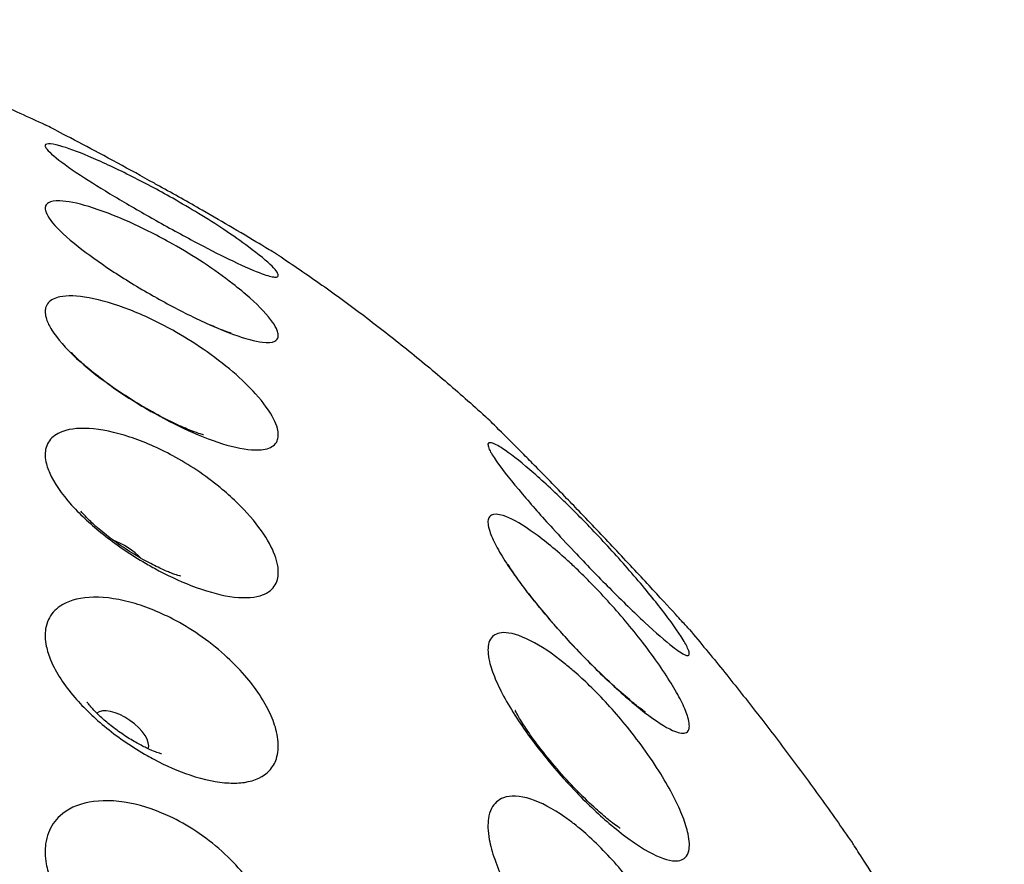
# Model space of a CAD drawing. Units: millimetres. Extents: x 672 to 1573, y 878 to 2441.
# Drawn here: x 757 to 779, y 2419 to 2437 of the extents above; entities that cross this region are included whole.
import ezdxf

# ---------------------------------------------------------------- set-up
doc = ezdxf.new("R2010")
doc.units = ezdxf.units.MM
doc.header["$LTSCALE"] = 10
doc.layers.add('Spigoli visibili(ISO)', color=179, linetype='Continuous', lineweight=25, true_color=0x262659)

msp = doc.modelspace()

# ---------------------------------------------------------------- linework, layer by layer
at = {"layer": 'Spigoli visibili(ISO)'}
for centre, major_axis, ratio, start_param, end_param in [((758.8, 2425.476), (0.586, -0.382), 0.374155, 1.010571, 2.131021), ((758.8, 2421.578), (-0.575, 0.399), 0.458792, 3.239776, 6.185002)]:
    msp.add_ellipse(centre, major_axis=major_axis, ratio=ratio, start_param=start_param, end_param=end_param, dxfattribs=at)
for points, knots in [([(751.114, 2437.49), (751.537, 2437.352), (751.955, 2437.211), (752.783, 2436.921), (753.191, 2436.772), (753.999, 2436.466), (754.397, 2436.31), (755.184, 2435.989), (755.573, 2435.825), (756.34, 2435.49), (756.718, 2435.318), (757.091, 2435.143)], [0.30935208, 0.30935208, 0.30935208, 0.30935208, 0.31923281, 0.31923281, 0.32911355, 0.32911355, 0.33899429, 0.33899429, 0.34887503, 0.34887503, 0.35875577, 0.35875577, 0.35875577, 0.35875577]), ([(759.53, 2433.836), (759.248, 2433.992), (758.972, 2434.144), (758.424, 2434.441), (758.16, 2434.582), (757.668, 2434.843), (757.457, 2434.953), (757.234, 2435.069), (757.175, 2435.099), (757.115, 2435.131), (757.1, 2435.138), (757.092, 2435.142), (757.091, 2435.143), (757.091, 2435.143)], [-0.9633488, -0.9633488, -0.9633488, -0.9633488, -0.8659945, -0.8659945, -0.7579721, -0.7579721, -0.6320305, -0.6320305, -0.563477, -0.563477, -0.5196688, -0.5196688, -0.5052368, -0.5052368, -0.5052368, -0.5052368]), ([(759.53, 2433.026), (759.223, 2433.199), (758.923, 2433.373), (758.36, 2433.711), (758.102, 2433.871), (757.622, 2434.187), (757.417, 2434.333), (757.213, 2434.506), (757.163, 2434.555), (757.111, 2434.621), (757.098, 2434.643), (757.089, 2434.677), (757.092, 2434.69), (757.112, 2434.711), (757.133, 2434.717), (757.22, 2434.72), (757.305, 2434.704), (757.583, 2434.627), (757.804, 2434.547), (758.337, 2434.322), (758.647, 2434.179), (759.291, 2433.857), (759.616, 2433.683), (759.94, 2433.5), (760.136, 2433.388), (760.33, 2433.274), (760.716, 2433.039), (760.905, 2432.919), (761.287, 2432.665), (761.472, 2432.536), (761.869, 2432.242), (762.047, 2432.094), (762.21, 2431.93), (762.248, 2431.886), (762.287, 2431.825), (762.296, 2431.805), (762.3, 2431.773), (762.296, 2431.761), (762.272, 2431.743), (762.248, 2431.739), (762.153, 2431.746), (762.06, 2431.771), (761.769, 2431.876), (761.548, 2431.973), (761.055, 2432.209), (760.799, 2432.339), (760.216, 2432.646), (759.892, 2432.822), (759.556, 2433.011), (759.543, 2433.019), (759.53, 2433.026)], [-0.96333, -0.96333, -0.96333, -0.96333, -0.857354, -0.857354, -0.749834, -0.749834, -0.622869, -0.622869, -0.558712, -0.558712, -0.517199, -0.517199, -0.479467, -0.479467, -0.432624, -0.432624, -0.350285, -0.350285, -0.231544, -0.231544, -0.111479, -0.111479, 0, 0, 0, 0.06784, 0.06784, 0.140255, 0.140255, 0.225624, 0.225624, 0.352573, 0.352573, 0.411123, 0.411123, 0.451653, 0.451653, 0.49005, 0.49005, 0.53959, 0.53959, 0.628341, 0.628341, 0.746709, 0.746709, 0.847294, 0.847294, 0.958832, 0.958832, 0.963233, 0.963233, 0.963233, 0.963233]), ([(762.298, 2432.231), (762.298, 2432.231), (762.294, 2432.233), (762.272, 2432.247), (762.247, 2432.262), (762.151, 2432.32), (762.058, 2432.376), (761.766, 2432.551), (761.545, 2432.682), (761.072, 2432.96), (760.843, 2433.093), (760.292, 2433.409), (759.97, 2433.591), (759.606, 2433.793), (759.568, 2433.815), (759.53, 2433.836)], [0.4578577, 0.4578577, 0.4578577, 0.4578577, 0.4897773, 0.4897773, 0.540448, 0.540448, 0.6287377, 0.6287377, 0.7472757, 0.7472757, 0.8382384, 0.8382384, 0.949973, 0.949973, 0.9631482, 0.9631482, 0.9631482, 0.9631482]), ([(759.53, 2431.307), (759.517, 2431.314), (759.503, 2431.322), (759.17, 2431.511), (758.86, 2431.701), (758.296, 2432.073), (758.044, 2432.253), (757.578, 2432.621), (757.383, 2432.802), (757.197, 2433.027), (757.153, 2433.093), (757.107, 2433.189), (757.096, 2433.224), (757.089, 2433.284), (757.092, 2433.31), (757.113, 2433.361), (757.134, 2433.384), (757.221, 2433.433), (757.307, 2433.447), (757.584, 2433.437), (757.804, 2433.394), (758.337, 2433.233), (758.647, 2433.115), (759.291, 2432.825), (759.616, 2432.66), (759.94, 2432.478), (760.173, 2432.346), (760.401, 2432.206), (760.858, 2431.907), (761.08, 2431.748), (761.42, 2431.484), (761.549, 2431.378), (761.893, 2431.071), (762.063, 2430.888), (762.217, 2430.668), (762.252, 2430.606), (762.288, 2430.514), (762.296, 2430.481), (762.3, 2430.422), (762.295, 2430.397), (762.273, 2430.347), (762.25, 2430.325), (762.158, 2430.28), (762.067, 2430.273), (761.781, 2430.306), (761.563, 2430.364), (761.046, 2430.552), (760.758, 2430.676), (760.15, 2430.969), (759.839, 2431.132), (759.53, 2431.307)], [-0.963327, -0.963327, -0.963327, -0.963327, -0.958692, -0.958692, -0.848476, -0.848476, -0.741468, -0.741468, -0.614689, -0.614689, -0.554448, -0.554448, -0.514857, -0.514857, -0.478324, -0.478324, -0.432127, -0.432127, -0.349925, -0.349925, -0.231531, -0.231531, -0.111486, -0.111486, 0, 0, 0, 0.080427, 0.080427, 0.168781, 0.168781, 0.231387, 0.231387, 0.356877, 0.356877, 0.413533, 0.413533, 0.452517, 0.452517, 0.489642, 0.489642, 0.53795, 0.53795, 0.626032, 0.626032, 0.744327, 0.744327, 0.856707, 0.856707, 0.963442, 0.963442, 0.963442, 0.963442]), ([(762.298, 2432.231), (762.627, 2432.013), (762.952, 2431.79), (763.595, 2431.335), (763.913, 2431.103), (764.541, 2430.627), (764.853, 2430.384), (765.47, 2429.887), (765.775, 2429.633), (766.382, 2429.114), (766.682, 2428.849), (766.981, 2428.577)], [0.40780466, 0.40780466, 0.40780466, 0.40780466, 0.41772486, 0.41772486, 0.42764506, 0.42764506, 0.43756526, 0.43756526, 0.44748546, 0.44748546, 0.45740566, 0.45740566, 0.45740566, 0.45740566]), ([(759.53, 2428.7), (759.497, 2428.719), (759.463, 2428.738), (759.112, 2428.939), (758.804, 2429.137), (758.248, 2429.536), (758.002, 2429.734), (757.547, 2430.153), (757.358, 2430.368), (757.185, 2430.645), (757.146, 2430.726), (757.105, 2430.85), (757.095, 2430.897), (757.09, 2430.981), (757.093, 2431.018), (757.113, 2431.097), (757.135, 2431.137), (757.221, 2431.232), (757.307, 2431.276), (757.586, 2431.334), (757.806, 2431.327), (758.339, 2431.231), (758.649, 2431.139), (759.293, 2430.887), (759.618, 2430.732), (759.941, 2430.552), (760.174, 2430.422), (760.403, 2430.281), (760.86, 2429.967), (761.082, 2429.797), (761.478, 2429.458), (761.649, 2429.291), (761.975, 2428.929), (762.11, 2428.74), (762.234, 2428.497), (762.262, 2428.424), (762.291, 2428.31), (762.298, 2428.265), (762.299, 2428.184), (762.294, 2428.147), (762.269, 2428.068), (762.245, 2428.029), (762.147, 2427.934), (762.047, 2427.896), (761.742, 2427.868), (761.518, 2427.894), (760.993, 2428.03), (760.702, 2428.134), (760.109, 2428.393), (759.819, 2428.539), (759.53, 2428.7)], [-0.963537, -0.963537, -0.963537, -0.963537, -0.952022, -0.952022, -0.841942, -0.841942, -0.735348, -0.735348, -0.60878, -0.60878, -0.551728, -0.551728, -0.51354, -0.51354, -0.477952, -0.477952, -0.432386, -0.432386, -0.349628, -0.349628, -0.231496, -0.231496, -0.111473, -0.111473, 0, 0, 0, 0.08046, 0.08046, 0.168937, 0.168937, 0.256146, 0.256146, 0.366977, 0.366977, 0.419062, 0.419062, 0.456201, 0.456201, 0.492334, 0.492334, 0.540676, 0.540676, 0.63355, 0.63355, 0.751493, 0.751493, 0.863584, 0.863584, 0.96333, 0.96333, 0.96333, 0.96333]), ([(761.247, 2430.487), (761.247, 2430.487), (761.238, 2430.489), (761.196, 2430.503), (761.149, 2430.52), (761.012, 2430.572), (760.914, 2430.612), (760.799, 2430.663), (760.795, 2430.665), (760.792, 2430.666)], [2.1933622, 2.1933622, 2.1933622, 2.1933622, 2.2679522, 2.2679522, 2.396065, 2.396065, 2.5552886, 2.5552886, 2.5600567, 2.5600567, 2.5600567, 2.5600567]), ([(760.63, 2428.215), (760.63, 2428.215), (760.626, 2428.216), (760.601, 2428.223), (760.565, 2428.234), (760.46, 2428.27), (760.387, 2428.297), (760.2, 2428.373), (760.083, 2428.425), (759.81, 2428.556), (759.652, 2428.638), (759.311, 2428.827), (759.129, 2428.936), (758.77, 2429.166), (758.595, 2429.286), (758.284, 2429.514), (758.147, 2429.623), (757.932, 2429.804), (757.849, 2429.879), (757.74, 2429.986), (757.706, 2430.022), (757.685, 2430.045), (757.682, 2430.049), (757.682, 2430.049)], [2.283574, 2.283574, 2.283574, 2.283574, 2.337973, 2.337973, 2.46157, 2.46157, 2.605049, 2.605049, 2.774603, 2.774603, 2.970707, 2.970707, 3.185908, 3.185908, 3.406044, 3.406044, 3.613849, 3.613849, 3.794358, 3.794358, 3.942763, 3.942763, 3.999611, 3.999611, 3.999611, 3.999611]), ([(759.53, 2425.239), (759.483, 2425.264), (759.437, 2425.29), (759.073, 2425.499), (758.767, 2425.703), (758.216, 2426.126), (757.974, 2426.341), (757.527, 2426.81), (757.342, 2427.058), (757.178, 2427.385), (757.141, 2427.48), (757.103, 2427.63), (757.094, 2427.688), (757.09, 2427.795), (757.093, 2427.844), (757.114, 2427.949), (757.135, 2428.004), (757.221, 2428.145), (757.308, 2428.217), (757.587, 2428.343), (757.807, 2428.374), (758.339, 2428.343), (758.649, 2428.279), (759.293, 2428.066), (759.618, 2427.925), (759.941, 2427.749), (760.123, 2427.651), (760.302, 2427.543), (760.658, 2427.305), (760.834, 2427.175), (761.128, 2426.934), (761.251, 2426.825), (761.589, 2426.499), (761.777, 2426.281), (762.058, 2425.882), (762.157, 2425.7), (762.251, 2425.45), (762.273, 2425.37), (762.295, 2425.239), (762.299, 2425.185), (762.297, 2425.082), (762.29, 2425.033), (762.263, 2424.931), (762.239, 2424.881), (762.14, 2424.738), (762.033, 2424.666), (761.715, 2424.573), (761.487, 2424.567), (760.956, 2424.649), (760.663, 2424.732), (760.081, 2424.958), (759.805, 2425.088), (759.53, 2425.239)], [-0.963594, -0.963594, -0.963594, -0.963594, -0.947463, -0.947463, -0.837482, -0.837482, -0.731184, -0.731184, -0.604779, -0.604779, -0.54966, -0.54966, -0.512499, -0.512499, -0.47762, -0.47762, -0.432548, -0.432548, -0.349408, -0.349408, -0.231487, -0.231487, -0.111476, -0.111476, 0, 0, 0, 0.062627, 0.062627, 0.128918, 0.128918, 0.18125, 0.18125, 0.284414, 0.284414, 0.378473, 0.378473, 0.425759, 0.425759, 0.461281, 0.461281, 0.49794, 0.49794, 0.542207, 0.542207, 0.63851, 0.63851, 0.756211, 0.756211, 0.868129, 0.868129, 0.963198, 0.963198, 0.963198, 0.963198]), ([(771.478, 2423.871), (771.478, 2423.871), (771.476, 2423.874), (771.46, 2423.892), (771.438, 2423.916), (771.352, 2424.01), (771.272, 2424.098), (771.017, 2424.378), (770.817, 2424.595), (770.349, 2425.102), (770.086, 2425.383), (769.548, 2425.954), (769.281, 2426.235), (768.908, 2426.623), (768.803, 2426.733), (768.44, 2427.108), (768.197, 2427.357), (767.979, 2427.578), (767.888, 2427.67), (767.802, 2427.757), (767.488, 2428.074), (767.303, 2428.258), (767.106, 2428.453), (767.054, 2428.505), (766.999, 2428.559), (766.986, 2428.572), (766.981, 2428.577), (766.981, 2428.577), (766.981, 2428.577)], [-0.727602, -0.727602, -0.727602, -0.727602, -0.698607, -0.698607, -0.638362, -0.638362, -0.542509, -0.542509, -0.40718, -0.40718, -0.278375, -0.278375, -0.162259, -0.162259, -0.115852, -0.115852, 0, 0, 0, 0.048451, 0.048451, 0.189083, 0.189083, 0.268078, 0.268078, 0.322033, 0.322033, 0.333422, 0.333422, 0.333422, 0.333422]), ([(768.905, 2425.611), (768.742, 2425.785), (768.582, 2425.957), (768.179, 2426.4), (767.951, 2426.658), (767.516, 2427.171), (767.326, 2427.409), (767.118, 2427.703), (767.062, 2427.792), (767.003, 2427.907), (766.989, 2427.944), (766.978, 2427.999), (766.981, 2428.017), (767.002, 2428.043), (767.024, 2428.046), (767.114, 2428.025), (767.2, 2427.981), (767.468, 2427.804), (767.672, 2427.646), (768.144, 2427.242), (768.401, 2427.007), (768.753, 2426.665), (768.83, 2426.59), (769.021, 2426.398), (769.136, 2426.281), (769.525, 2425.877), (769.793, 2425.584), (770.044, 2425.299), (770.315, 2424.991), (770.56, 2424.698), (770.993, 2424.149), (771.171, 2423.903), (771.36, 2423.61), (771.409, 2423.524), (771.461, 2423.411), (771.474, 2423.374), (771.481, 2423.321), (771.477, 2423.304), (771.45, 2423.285), (771.423, 2423.287), (771.322, 2423.329), (771.227, 2423.391), (770.941, 2423.614), (770.73, 2423.798), (770.245, 2424.25), (769.977, 2424.511), (769.435, 2425.057), (769.169, 2425.331), (768.906, 2425.611), (768.906, 2425.611), (768.905, 2425.611)], [-1.12833, -1.12833, -1.12833, -1.12833, -1.056656, -1.056656, -0.93991, -0.93991, -0.799542, -0.799542, -0.718103, -0.718103, -0.665217, -0.665217, -0.617372, -0.617372, -0.55861, -0.55861, -0.460321, -0.460321, -0.326628, -0.326628, -0.203009, -0.203009, -0.168953, -0.168953, -0.119012, -0.119012, 0, 0, 0, 0.128823, 0.128823, 0.26969, 0.26969, 0.347299, 0.347299, 0.400638, 0.400638, 0.450325, 0.450325, 0.512247, 0.512247, 0.615057, 0.615057, 0.749873, 0.749873, 0.877644, 0.877644, 0.992816, 0.992816, 0.992953, 0.992953, 0.992953, 0.992953]), ([(760.12, 2425.06), (760.12, 2425.06), (760.12, 2425.061), (760.113, 2425.062), (760.09, 2425.068), (760.016, 2425.091), (759.962, 2425.11), (759.827, 2425.162), (759.743, 2425.198), (759.548, 2425.289), (759.435, 2425.346), (759.191, 2425.481), (759.059, 2425.56), (758.796, 2425.73), (758.665, 2425.822), (758.427, 2426.002), (758.319, 2426.091), (758.142, 2426.247), (758.07, 2426.315), (757.967, 2426.422), (757.931, 2426.462), (757.894, 2426.505), (757.887, 2426.516), (757.887, 2426.516)], [2.354609, 2.354609, 2.354609, 2.354609, 2.373713, 2.373713, 2.497319, 2.497319, 2.630671, 2.630671, 2.780407, 2.780407, 2.949363, 2.949363, 3.134563, 3.134563, 3.326622, 3.326622, 3.512318, 3.512318, 3.680137, 3.680137, 3.826244, 3.826244, 3.928576, 3.928576, 3.928576, 3.928576]), ([(768.905, 2423.486), (768.718, 2423.685), (768.536, 2423.888), (768.117, 2424.376), (767.893, 2424.654), (767.47, 2425.226), (767.288, 2425.505), (767.098, 2425.861), (767.05, 2425.971), (766.999, 2426.127), (766.987, 2426.182), (766.978, 2426.273), (766.981, 2426.311), (767.003, 2426.379), (767.026, 2426.407), (767.116, 2426.453), (767.203, 2426.45), (767.475, 2426.364), (767.68, 2426.254), (768.152, 2425.929), (768.41, 2425.725), (768.758, 2425.413), (768.832, 2425.345), (769.021, 2425.167), (769.136, 2425.055), (769.525, 2424.66), (769.793, 2424.364), (770.044, 2424.067), (770.18, 2423.905), (770.31, 2423.744), (770.569, 2423.409), (770.695, 2423.236), (771.03, 2422.751), (771.201, 2422.465), (771.375, 2422.108), (771.418, 2422), (771.464, 2421.846), (771.475, 2421.79), (771.48, 2421.699), (771.476, 2421.663), (771.45, 2421.597), (771.423, 2421.573), (771.323, 2421.543), (771.227, 2421.562), (770.94, 2421.692), (770.729, 2421.827), (770.244, 2422.201), (769.977, 2422.431), (769.434, 2422.94), (769.168, 2423.206), (768.906, 2423.486), (768.906, 2423.486), (768.905, 2423.486)], [-1.128622, -1.128622, -1.128622, -1.128622, -1.046565, -1.046565, -0.929737, -0.929737, -0.788543, -0.788543, -0.712282, -0.712282, -0.662047, -0.662047, -0.615903, -0.615903, -0.55814, -0.55814, -0.458609, -0.458609, -0.325178, -0.325178, -0.201669, -0.201669, -0.169078, -0.169078, -0.118949, -0.118949, 0, 0, 0, 0.064706, 0.064706, 0.137579, 0.137579, 0.278753, 0.278753, 0.35218, 0.35218, 0.403059, 0.403059, 0.451029, 0.451029, 0.511834, 0.511834, 0.615572, 0.615572, 0.750285, 0.750285, 0.878183, 0.878183, 0.993396, 0.993396, 0.99342, 0.99342, 0.99342, 0.99342]), ([(770.501, 2422.022), (770.501, 2422.022), (770.495, 2422.026), (770.461, 2422.05), (770.422, 2422.077), (770.31, 2422.163), (770.23, 2422.228), (770.025, 2422.399), (769.896, 2422.514), (769.595, 2422.791), (769.42, 2422.96), (769.051, 2423.332), (768.856, 2423.538), (768.479, 2423.955), (768.297, 2424.166), (767.98, 2424.552), (767.843, 2424.728), (767.636, 2425.009), (767.559, 2425.121), (767.467, 2425.263), (767.442, 2425.306), (767.433, 2425.321), (767.433, 2425.322), (767.433, 2425.322)], [2.185069, 2.185069, 2.185069, 2.185069, 2.255515, 2.255515, 2.382752, 2.382752, 2.54187, 2.54187, 2.738352, 2.738352, 2.968057, 2.968057, 3.217997, 3.217997, 3.471404, 3.471404, 3.709584, 3.709584, 3.912498, 3.912498, 4.068551, 4.068551, 4.098116, 4.098116, 4.098116, 4.098116]), ([(759.53, 2420.966), (759.476, 2420.995), (759.421, 2421.025), (759.05, 2421.235), (758.745, 2421.443), (758.198, 2421.886), (757.957, 2422.117), (757.514, 2422.631), (757.332, 2422.91), (757.173, 2423.287), (757.138, 2423.395), (757.102, 2423.57), (757.094, 2423.638), (757.09, 2423.766), (757.093, 2423.825), (757.114, 2423.956), (757.135, 2424.026), (757.221, 2424.21), (757.308, 2424.311), (757.588, 2424.502), (757.807, 2424.569), (758.339, 2424.605), (758.649, 2424.57), (759.293, 2424.399), (759.618, 2424.272), (759.941, 2424.104), (760.141, 2424), (760.337, 2423.883), (760.728, 2423.614), (760.92, 2423.463), (761.263, 2423.155), (761.414, 2423.002), (761.797, 2422.56), (761.987, 2422.271), (762.18, 2421.855), (762.228, 2421.718), (762.278, 2421.508), (762.29, 2421.432), (762.3, 2421.296), (762.299, 2421.236), (762.288, 2421.11), (762.275, 2421.045), (762.222, 2420.883), (762.17, 2420.794), (761.97, 2420.582), (761.782, 2420.492), (761.434, 2420.441), (761.319, 2420.437), (760.935, 2420.455), (760.641, 2420.515), (760.065, 2420.709), (759.797, 2420.825), (759.53, 2420.966)], [-0.963524, -0.963524, -0.963524, -0.963524, -0.944676, -0.944676, -0.834785, -0.834785, -0.728696, -0.728696, -0.601994, -0.601994, -0.548209, -0.548209, -0.511763, -0.511763, -0.477378, -0.477378, -0.432655, -0.432655, -0.349239, -0.349239, -0.231474, -0.231474, -0.111476, -0.111476, 0, 0, 0, 0.068759, 0.068759, 0.142436, 0.142436, 0.211043, 0.211043, 0.336542, 0.336542, 0.402007, 0.402007, 0.441578, 0.441578, 0.475706, 0.475706, 0.51591, 0.51591, 0.583843, 0.583843, 0.705803, 0.705803, 0.758988, 0.758988, 0.870779, 0.870779, 0.963068, 0.963068, 0.963068, 0.963068]), ([(768.905, 2420.287), (768.905, 2420.287), (768.905, 2420.288), (768.701, 2420.502), (768.503, 2420.726), (768.072, 2421.25), (767.852, 2421.547), (767.437, 2422.173), (767.261, 2422.492), (767.085, 2422.91), (767.041, 2423.04), (766.996, 2423.234), (766.985, 2423.305), (766.979, 2423.43), (766.982, 2423.485), (767.004, 2423.595), (767.027, 2423.646), (767.117, 2423.759), (767.206, 2423.798), (767.48, 2423.805), (767.686, 2423.745), (768.159, 2423.504), (768.416, 2423.334), (768.762, 2423.056), (768.834, 2422.996), (769.02, 2422.834), (769.136, 2422.728), (769.525, 2422.349), (769.793, 2422.056), (770.043, 2421.751), (770.185, 2421.578), (770.32, 2421.403), (770.59, 2421.031), (770.721, 2420.835), (771.056, 2420.294), (771.224, 2419.968), (771.386, 2419.549), (771.425, 2419.422), (771.466, 2419.23), (771.476, 2419.158), (771.48, 2419.031), (771.475, 2418.977), (771.449, 2418.868), (771.424, 2418.818), (771.324, 2418.718), (771.228, 2418.693), (770.939, 2418.726), (770.729, 2418.811), (770.244, 2419.1), (769.976, 2419.296), (769.433, 2419.759), (769.168, 2420.011), (768.905, 2420.287)], [-1.128629, -1.128629, -1.128629, -1.128629, -1.128575, -1.128575, -1.039026, -1.039026, -0.922215, -0.922215, -0.780562, -0.780562, -0.708037, -0.708037, -0.659729, -0.659729, -0.614838, -0.614838, -0.55782, -0.55782, -0.457274, -0.457274, -0.324056, -0.324056, -0.200642, -0.200642, -0.169163, -0.169163, -0.118901, -0.118901, 0, 0, 0, 0.067397, 0.067397, 0.143977, 0.143977, 0.28596, 0.28596, 0.355667, 0.355667, 0.404719, 0.404719, 0.4514, 0.4514, 0.511351, 0.511351, 0.615807, 0.615807, 0.75038, 0.75038, 0.878315, 0.878315, 0.993459, 0.993459, 0.993459, 0.993459]), ([(771.478, 2423.871), (771.728, 2423.575), (771.976, 2423.274), (772.469, 2422.664), (772.714, 2422.355), (773.203, 2421.728), (773.445, 2421.41), (773.928, 2420.766), (774.167, 2420.44), (774.644, 2419.781), (774.88, 2419.447), (775.115, 2419.11)], [0.50892172, 0.50892172, 0.50892172, 0.50892172, 0.51775155, 0.51775155, 0.52658139, 0.52658139, 0.53541123, 0.53541123, 0.54424106, 0.54424106, 0.5530709, 0.5530709, 0.5530709, 0.5530709]), ([(759.693, 2421.092), (759.693, 2421.092), (759.682, 2421.095), (759.638, 2421.108), (759.6, 2421.12), (759.503, 2421.157), (759.443, 2421.182), (759.305, 2421.247), (759.226, 2421.287), (759.055, 2421.382), (758.963, 2421.438), (758.777, 2421.561), (758.683, 2421.628), (758.508, 2421.764), (758.426, 2421.833), (758.286, 2421.96), (758.226, 2422.019), (758.132, 2422.119), (758.097, 2422.16), (758.049, 2422.219), (758.036, 2422.238), (758.032, 2422.244), (758.032, 2422.244), (758.032, 2422.244)], [2.41484, 2.41484, 2.41484, 2.41484, 2.517576, 2.517576, 2.647408, 2.647408, 2.784113, 2.784113, 2.931906, 2.931906, 3.090878, 3.090878, 3.256337, 3.256337, 3.420076, 3.420076, 3.57425, 3.57425, 3.715743, 3.715743, 3.847514, 3.847514, 3.868345, 3.868345, 3.868345, 3.868345]), ([(769.93, 2419.433), (769.93, 2419.433), (769.928, 2419.434), (769.91, 2419.445), (769.882, 2419.464), (769.797, 2419.525), (769.737, 2419.57), (769.586, 2419.693), (769.49, 2419.774), (769.269, 2419.975), (769.14, 2420.098), (768.866, 2420.376), (768.719, 2420.534), (768.434, 2420.86), (768.295, 2421.028), (768.051, 2421.344), (767.944, 2421.491), (767.779, 2421.735), (767.716, 2421.836), (767.634, 2421.977), (767.609, 2422.025), (767.593, 2422.058), (767.59, 2422.064), (767.59, 2422.064)], [2.273904, 2.273904, 2.273904, 2.273904, 2.319642, 2.319642, 2.44142, 2.44142, 2.583784, 2.583784, 2.753304, 2.753304, 2.950805, 2.950805, 3.168945, 3.168945, 3.393474, 3.393474, 3.606739, 3.606739, 3.792548, 3.792548, 3.944298, 3.944298, 4.009281, 4.009281, 4.009281, 4.009281]), ([(759.53, 2415.936), (759.47, 2415.966), (759.41, 2415.998), (759.034, 2416.205), (758.73, 2416.415), (758.185, 2416.873), (757.946, 2417.117), (757.506, 2417.67), (757.326, 2417.978), (757.17, 2418.399), (757.136, 2418.52), (757.102, 2418.718), (757.094, 2418.796), (757.09, 2418.944), (757.093, 2419.013), (757.114, 2419.168), (757.135, 2419.251), (757.221, 2419.476), (757.308, 2419.604), (757.588, 2419.86), (757.808, 2419.963), (758.339, 2420.063), (758.649, 2420.058), (759.293, 2419.932), (759.618, 2419.82), (759.942, 2419.662), (760.142, 2419.563), (760.34, 2419.447), (760.734, 2419.177), (760.927, 2419.021), (761.274, 2418.698), (761.428, 2418.532), (761.813, 2418.055), (762.002, 2417.737), (762.188, 2417.277), (762.233, 2417.127), (762.279, 2416.895), (762.291, 2416.809), (762.3, 2416.654), (762.299, 2416.584), (762.287, 2416.435), (762.274, 2416.358), (762.22, 2416.16), (762.165, 2416.047), (761.961, 2415.774), (761.771, 2415.647), (761.421, 2415.548), (761.306, 2415.528), (760.919, 2415.506), (760.624, 2415.542), (760.054, 2415.702), (759.791, 2415.805), (759.53, 2415.936)], [-0.963538, -0.963538, -0.963538, -0.963538, -0.942765, -0.942765, -0.832924, -0.832924, -0.726966, -0.726966, -0.600382, -0.600382, -0.547371, -0.547371, -0.51134, -0.51134, -0.477246, -0.477246, -0.432729, -0.432729, -0.34914, -0.34914, -0.231466, -0.231466, -0.111475, -0.111475, 0, 0, 0, 0.069302, 0.069302, 0.143659, 0.143659, 0.213703, 0.213703, 0.340508, 0.340508, 0.403964, 0.403964, 0.442783, 0.442783, 0.476603, 0.476603, 0.516878, 0.516878, 0.585978, 0.585978, 0.707848, 0.707848, 0.760985, 0.760985, 0.872706, 0.872706, 0.963039, 0.963039, 0.963039, 0.963039]), ([(768.905, 2416.07), (768.69, 2416.289), (768.481, 2416.526), (768.043, 2417.076), (767.825, 2417.387), (767.416, 2418.063), (767.244, 2418.418), (767.076, 2418.896), (767.036, 2419.044), (766.994, 2419.273), (766.984, 2419.36), (766.979, 2419.516), (766.982, 2419.587), (767.005, 2419.735), (767.027, 2419.809), (767.118, 2419.987), (767.208, 2420.068), (767.484, 2420.169), (767.69, 2420.161), (768.163, 2420.008), (768.421, 2419.874), (768.765, 2419.634), (768.835, 2419.582), (769.02, 2419.438), (769.136, 2419.34), (769.525, 2418.984), (769.793, 2418.698), (770.043, 2418.391), (770.32, 2418.051), (770.569, 2417.693), (771.004, 2416.962), (771.181, 2416.594), (771.364, 2416.085), (771.411, 2415.919), (771.46, 2415.666), (771.472, 2415.572), (771.481, 2415.406), (771.478, 2415.332), (771.459, 2415.184), (771.439, 2415.111), (771.359, 2414.942), (771.28, 2414.867), (771.029, 2414.769), (770.833, 2414.779), (770.37, 2414.935), (770.109, 2415.075), (769.571, 2415.454), (769.305, 2415.678), (768.993, 2415.981), (768.949, 2416.025), (768.905, 2416.07)], [-1.128546, -1.128546, -1.128546, -1.128546, -1.033629, -1.033629, -0.916901, -0.916901, -0.77505, -0.77505, -0.705061, -0.705061, -0.658073, -0.658073, -0.614051, -0.614051, -0.557559, -0.557559, -0.456274, -0.456274, -0.323228, -0.323228, -0.199899, -0.199899, -0.169221, -0.169221, -0.118866, -0.118866, 0, 0, 0, 0.131443, 0.131443, 0.272726, 0.272726, 0.34808, 0.34808, 0.397744, 0.397744, 0.442878, 0.442878, 0.498189, 0.498189, 0.594109, 0.594109, 0.7284, 0.7284, 0.857428, 0.857428, 0.973705, 0.973705, 0.99297, 0.99297, 0.99297, 0.99297]), ([(778.513, 2413.773), (778.513, 2413.773), (778.505, 2413.786), (778.469, 2413.844), (778.433, 2413.902), (778.305, 2414.106), (778.196, 2414.281), (777.909, 2414.739), (777.729, 2415.025), (777.418, 2415.517), (777.304, 2415.697), (776.977, 2416.213), (776.76, 2416.554), (776.547, 2416.887), (776.346, 2417.203), (776.152, 2417.505), (775.802, 2418.05), (775.647, 2418.29), (775.387, 2418.692), (775.285, 2418.849), (775.173, 2419.02), (775.144, 2419.065), (775.12, 2419.103), (775.115, 2419.11), (775.115, 2419.11)], [-0.555267, -0.555267, -0.555267, -0.555267, -0.502136, -0.502136, -0.427041, -0.427041, -0.31245, -0.31245, -0.187724, -0.187724, -0.120283, -0.120283, 0, 0, 0, 0.11379, 0.11379, 0.225696, 0.225696, 0.339625, 0.339625, 0.410223, 0.410223, 0.450329, 0.450329, 0.450329, 0.450329])]:
    msp.add_open_spline(points, degree=3, knots=knots, dxfattribs=at)
for points in [[(757.389, 2432.81), (757.388, 2432.811), (757.387, 2432.811), (757.387, 2432.811)], [(767.156, 2427.651), (767.155, 2427.652), (767.155, 2427.652), (767.155, 2427.652)]]:
    msp.add_open_spline(points, degree=3, dxfattribs=at)

doc.saveas('drawing.dxf')
